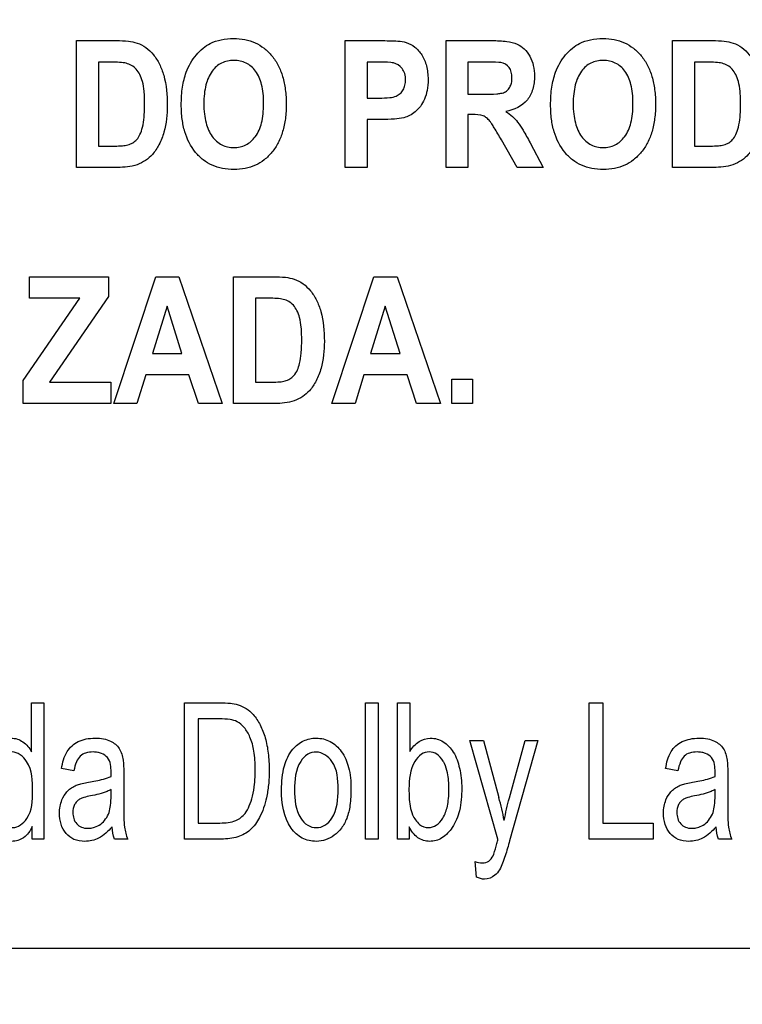
# Model space of a CAD drawing. Units: millimetres. Extents: x 0 to 2100, y 0 to 1500.
# Drawn here: x 1457 to 1470, y 585 to 603 of the extents above; entities that cross this region are included whole.
import ezdxf

# ---------------------------------------------------------------- set-up
doc = ezdxf.new("R2010")
doc.units = ezdxf.units.MM
doc.header["$LTSCALE"] = 115.5
doc.layers.get('0').update_dxf_attribs({"linetype": 'CONTINUOUS'})
doc.layers.add('7_ALL_FEATURES', color=7, linetype='CONTINUOUS')
doc.layers.add('DEF_DRAFT_DIM', color=7, linetype='CONTINUOUS')
doc.styles.get("Standard").update_dxf_attribs({"font": 'txt', "width": 0.8})
doc.dimstyles.new('DIMSTYLE_1', dxfattribs={"dimtxt": 7, "dimasz": 3, "dimexe": 0.8, "dimexo": 0.2, "dimgap": 1.75, "dimtad": 1, "dimdsep": 46, "dimtxsty": 'Standard', "dimblk": 'OPEN', "dimblk1": 'OPEN', "dimblk2": 'OPEN', "dimcen": 0.09, "dimadec": 0, "dimazin": 0, "dimtp": 0.1, "dimtm": 0.1, "dimtfac": 1, "dimtofl": 0, "dimtmove": 0, "dimatfit": 3, "dimldrblk": 'OPEN', "dimfxl": 1, "dimtolj": 1, "dimarcsym": 0})

# ---------------------------------------------------------------- blocks, each defined once
blk = doc.blocks.new('_OPEN')
at = {"color": 0, "linetype": 'ByBlock'}
for p, q in [((0, 0), (-1, 0.1167)), ((-1, -0.1167), (0, 0)), ((-1, 0), (0, 0))]:
    blk.add_line(p, q, dxfattribs=at)
blk = doc.blocks.new('*D21')
at = {"layer": 'DEF_DRAFT_DIM', "color": 1, "linetype": 'Continuous'}
for p, q in [((1535.46, 687.917), (1246.182, 687.917)), ((1246.982, 687.917), (1246.982, 634.092)), ((1246.982, 580.267), (1246.982, 634.092)), ((1330.694, 580.267), (1246.182, 580.267))]:
    blk.add_line(p, q, dxfattribs=at)
at = {"layer": 'DEF_DRAFT_DIM', "color": 1, "linetype": 'Continuous', "xscale": 3, "yscale": 3, "zscale": 3}
for p, rotation in [((1246.982, 687.917), 90), ((1246.982, 580.267), 270)]:
    blk.add_blockref('_OPEN', p, dxfattribs=dict(at, rotation=rotation))
blk = doc.blocks.new('*D50')
at = {"layer": 'DEF_DRAFT_DIM', "color": 1, "linetype": 'Continuous'}
for p, q in [((1418.76, 733.117), (1418.76, 552.381)), ((1535.66, 687.717), (1535.66, 552.381)), ((1418.76, 552.381), (1418.76, 549.831)), ((1535.66, 552.381), (1535.66, 549.831)), ((1418.76, 550.631), (1477.21, 550.631)), ((1535.66, 550.631), (1477.21, 550.631))]:
    blk.add_line(p, q, dxfattribs=at)
at = {"layer": 'DEF_DRAFT_DIM', "color": 1, "linetype": 'Continuous', "xscale": 3, "yscale": 3, "zscale": 3, "rotation": 180}
blk.add_blockref('_OPEN', (1418.76, 550.631), dxfattribs=at)
at = {"layer": 'DEF_DRAFT_DIM', "color": 1, "linetype": 'Continuous', "xscale": 3, "yscale": 3, "zscale": 3}
blk.add_blockref('_OPEN', (1535.66, 550.631), dxfattribs=at)

msp = doc.modelspace()

# ---------------------------------------------------------------- linework, layer by layer
at = {"layer": '7_ALL_FEATURES', "color": 40, "linetype": 'Continuous'}
for p, q in [((1457.97, 602.681), (1458.694, 602.681)), ((1457.97, 600.381), (1457.97, 602.681)), ((1462.845, 602.681), (1463.481, 602.681)), ((1462.845, 600.381), (1462.845, 602.681)), ((1464.675, 602.681), (1465.509, 602.681)), ((1464.675, 600.381), (1464.675, 602.681)), ((1468.785, 602.681), (1469.509, 602.681)), ((1468.785, 600.381), (1468.785, 602.681)), ((1458.545, 602.292), (1458.367, 602.292)), ((1458.367, 602.292), (1458.367, 600.768)), ((1463.433, 602.292), (1463.242, 602.292)), ((1463.242, 602.292), (1463.242, 601.639)), ((1465.381, 602.292), (1465.072, 602.292)), ((1465.072, 602.292), (1465.072, 601.708)), ((1469.359, 602.292), (1469.181, 602.292)), ((1469.181, 602.292), (1469.181, 600.768)), ((1463.242, 601.639), (1463.459, 601.639)), ((1465.072, 601.708), (1465.365, 601.708)), ((1465.152, 601.34), (1465.072, 601.34)), ((1465.072, 601.34), (1465.072, 600.381)), ((1463.5, 601.248), (1463.242, 601.248)), ((1463.242, 601.248), (1463.242, 600.381)), ((1458.367, 600.768), (1458.662, 600.768)), ((1465.966, 600.381), (1465.679, 600.881)), ((1466.2, 600.829), (1466.44, 600.381)), ((1469.181, 600.768), (1469.477, 600.768)), ((1458.716, 600.381), (1457.97, 600.381)), ((1463.242, 600.381), (1462.845, 600.381)), ((1465.072, 600.381), (1464.675, 600.381)), ((1466.44, 600.381), (1465.966, 600.381)), ((1469.53, 600.381), (1468.785, 600.381)), ((1457.115, 598.398), (1458.551, 598.398)), ((1457.115, 598.008), (1457.115, 598.398)), ((1458.551, 598.398), (1458.551, 598.036)), ((1458.644, 596.098), (1459.408, 598.398)), ((1459.408, 598.398), (1459.827, 598.398)), ((1459.827, 598.398), (1460.613, 596.098)), ((1460.821, 598.398), (1461.545, 598.398)), ((1460.821, 596.098), (1460.821, 598.398)), ((1462.603, 596.098), (1463.367, 598.398)), ((1463.367, 598.398), (1463.786, 598.398)), ((1463.786, 598.398), (1464.572, 596.098)), ((1458.551, 598.036), (1457.476, 596.485)), ((1456.999, 596.517), (1458.029, 598.008)), ((1458.029, 598.008), (1457.115, 598.008)), ((1459.613, 597.861), (1459.348, 597.007)), ((1459.883, 597.007), (1459.613, 597.861)), ((1461.396, 598.008), (1461.218, 598.008)), ((1461.218, 598.008), (1461.218, 596.485)), ((1463.572, 597.861), (1463.307, 597.007)), ((1463.843, 597.007), (1463.572, 597.861)), ((1459.348, 597.007), (1459.883, 597.007)), ((1463.307, 597.007), (1463.843, 597.007)), ((1459.226, 596.62), (1459.064, 596.098)), ((1460.01, 596.62), (1459.226, 596.62)), ((1460.182, 596.098), (1460.01, 596.62)), ((1463.185, 596.62), (1463.023, 596.098)), ((1463.97, 596.62), (1463.185, 596.62)), ((1464.141, 596.098), (1463.97, 596.62)), ((1456.999, 596.098), (1456.999, 596.517)), ((1457.476, 596.485), (1458.593, 596.485)), ((1458.593, 596.485), (1458.593, 596.098)), ((1461.218, 596.485), (1461.513, 596.485)), ((1464.779, 596.539), (1465.156, 596.539)), ((1464.779, 596.098), (1464.779, 596.539)), ((1465.156, 596.539), (1465.156, 596.098)), ((1458.593, 596.098), (1456.999, 596.098)), ((1459.064, 596.098), (1458.644, 596.098)), ((1460.613, 596.098), (1460.182, 596.098)), ((1461.567, 596.098), (1460.821, 596.098)), ((1463.023, 596.098), (1462.603, 596.098)), ((1464.572, 596.098), (1464.141, 596.098)), ((1465.156, 596.098), (1464.779, 596.098)), ((1457.152, 590.667), (1457.379, 590.667)), ((1457.152, 589.78), (1457.152, 590.667)), ((1457.379, 590.667), (1457.379, 588.195)), ((1459.93, 590.667), (1460.57, 590.667)), ((1459.93, 588.195), (1459.93, 590.667)), ((1463.213, 590.667), (1463.441, 590.667)), ((1463.213, 588.194), (1463.213, 590.667)), ((1463.441, 590.667), (1463.441, 588.194)), ((1463.793, 590.667), (1464.021, 590.667)), ((1463.793, 588.195), (1463.793, 590.667)), ((1464.021, 590.667), (1464.021, 589.786)), ((1467.274, 590.667), (1467.52, 590.667)), ((1467.274, 588.195), (1467.274, 590.667)), ((1467.52, 590.667), (1467.52, 588.487)), ((1460.566, 590.375), (1460.176, 590.375)), ((1460.176, 590.375), (1460.176, 588.487)), ((1465.108, 589.986), (1465.354, 589.986)), ((1465.618, 588.192), (1465.108, 589.986)), ((1465.354, 589.986), (1465.634, 588.948)), ((1465.825, 588.942), (1466.113, 589.986)), ((1466.341, 589.986), (1465.829, 588.165)), ((1466.113, 589.986), (1466.341, 589.986)), ((1457.922, 589.435), (1457.699, 589.475)), ((1468.883, 589.435), (1468.66, 589.475)), ((1458.827, 589.35), (1458.827, 588.945)), ((1469.788, 589.35), (1469.788, 588.945)), ((1458.596, 588.982), (1458.596, 589.093)), ((1469.557, 588.982), (1469.557, 589.093)), ((1457.167, 588.195), (1457.167, 588.421)), ((1460.176, 588.487), (1460.573, 588.487)), ((1464.004, 588.419), (1464.004, 588.195)), ((1467.52, 588.487), (1468.435, 588.487)), ((1468.435, 588.487), (1468.435, 588.195)), ((1457.379, 588.195), (1457.167, 588.195)), ((1458.899, 588.195), (1458.661, 588.195)), ((1460.6, 588.195), (1459.93, 588.195)), ((1463.441, 588.194), (1463.213, 588.194)), ((1464.004, 588.195), (1463.793, 588.195)), ((1468.435, 588.195), (1467.274, 588.195)), ((1469.86, 588.195), (1469.622, 588.195)), ((1465.227, 587.505), (1465.202, 587.79))]:
    msp.add_line(p, q, dxfattribs=at)
at = {"layer": '7_ALL_FEATURES', "color": 7, "linetype": 'Continuous'}
msp.add_line((1396.16, 586.217), (1484.16, 586.217), dxfattribs=at)
at = {"layer": '7_ALL_FEATURES', "color": 40, "linetype": 'Continuous'}
for centre, radius, start, end in [((1455.462, 589.412), 3.135, 358.5211, 359.9712), ((1460.444, 587.511), 5.385, 10.9535, 15.4833), ((1459.674, 588.518), 0.84, 187.398, 202.6292), ((1470.677, 588.529), 0.883, 187.7742, 202.2531)]:
    msp.add_arc(centre, radius, start, end, dxfattribs=at)
for points, knots in [([(1458.694, 602.681), (1458.766, 602.681), (1458.892, 602.676), (1459.077, 602.643), (1459.236, 602.56), (1459.373, 602.426), (1459.481, 602.253), (1459.597, 601.951), (1459.616, 601.691), (1459.616, 601.509)], [0, 0, 0, 0, 0.126462, 0.220777, 0.325979, 0.435465, 0.553002, 0.680356, 1, 1, 1, 1]), ([(1459.871, 601.516), (1459.871, 601.545), (1459.872, 601.601), (1459.877, 601.709), (1459.895, 601.879), (1459.943, 602.081), (1460.035, 602.275), (1460.138, 602.422), (1460.257, 602.546), (1460.409, 602.643), (1460.599, 602.707), (1460.814, 602.726), (1461.023, 602.708), (1461.213, 602.649), (1461.38, 602.547), (1461.522, 602.407), (1461.637, 602.231), (1461.718, 602.023), (1461.765, 601.785), (1461.775, 601.616), (1461.775, 601.528)], [0, 0, 0, 0, 0.024986, 0.048927, 0.093885, 0.173801, 0.227273, 0.279793, 0.329569, 0.375335, 0.435743, 0.501504, 0.561479, 0.617576, 0.672698, 0.729901, 0.789918, 0.853523, 0.922966, 1, 1, 1, 1]), ([(1463.481, 602.681), (1463.536, 602.681), (1463.693, 602.677), (1463.855, 602.677), (1463.953, 602.646)], [0, 0, 0, 0, 0.348743, 1, 1, 1, 1]), ([(1465.509, 602.681), (1465.6, 602.681), (1465.754, 602.675), (1465.959, 602.634), (1466.105, 602.536), (1466.204, 602.398), (1466.268, 602.226), (1466.289, 602.021), (1466.262, 601.804), (1466.131, 601.527), (1465.907, 601.42), (1465.762, 601.396)], [0, 0, 0, 0, 0.132181, 0.225384, 0.300462, 0.381835, 0.470025, 0.56416, 0.680227, 0.784864, 1, 1, 1, 1]), ([(1466.573, 601.516), (1466.573, 601.545), (1466.574, 601.601), (1466.58, 601.709), (1466.597, 601.879), (1466.645, 602.081), (1466.738, 602.275), (1466.84, 602.422), (1466.96, 602.545), (1467.112, 602.644), (1467.302, 602.706), (1467.516, 602.726), (1467.726, 602.708), (1467.915, 602.649), (1468.082, 602.547), (1468.225, 602.407), (1468.339, 602.231), (1468.421, 602.023), (1468.468, 601.785), (1468.477, 601.616), (1468.477, 601.528)], [0, 0, 0, 0, 0.024986, 0.048933, 0.093904, 0.173784, 0.227274, 0.279757, 0.3296, 0.37521, 0.435826, 0.501579, 0.561495, 0.617556, 0.672681, 0.729931, 0.789941, 0.853539, 0.922975, 1, 1, 1, 1]), ([(1469.509, 602.681), (1469.581, 602.681), (1469.707, 602.676), (1469.892, 602.643), (1470.05, 602.56), (1470.188, 602.426), (1470.296, 602.253), (1470.411, 601.951), (1470.43, 601.691), (1470.43, 601.509)], [0, 0, 0, 0, 0.126463, 0.220779, 0.32588, 0.43545, 0.553018, 0.680354, 1, 1, 1, 1]), ([(1463.953, 602.646), (1464.009, 602.629), (1464.119, 602.569), (1464.248, 602.42), (1464.318, 602.255), (1464.344, 602.101), (1464.352, 601.952), (1464.34, 601.786), (1464.292, 601.621), (1464.216, 601.489), (1464.123, 601.388), (1464.02, 601.32), (1463.892, 601.27), (1463.716, 601.253), (1463.579, 601.248), (1463.5, 601.248)], [0, 0, 0, 0, 0.082328, 0.172168, 0.273809, 0.330228, 0.391725, 0.483663, 0.562852, 0.632854, 0.696222, 0.753742, 0.806047, 0.888422, 1, 1, 1, 1]), ([(1461.365, 601.538), (1461.365, 601.6), (1461.36, 601.716), (1461.327, 601.919), (1461.242, 602.128), (1461.084, 602.266), (1460.94, 602.315), (1460.824, 602.326), (1460.709, 602.315), (1460.564, 602.265), (1460.404, 602.125), (1460.32, 601.915), (1460.285, 601.711), (1460.279, 601.594), (1460.279, 601.532)], [0, 0, 0, 0, 0.086459, 0.16213, 0.287288, 0.392435, 0.443825, 0.498276, 0.552941, 0.604649, 0.710853, 0.836941, 0.913137, 1, 1, 1, 1]), ([(1468.067, 601.538), (1468.067, 601.6), (1468.062, 601.716), (1468.029, 601.919), (1467.945, 602.128), (1467.786, 602.266), (1467.642, 602.315), (1467.527, 602.326), (1467.411, 602.315), (1467.266, 602.265), (1467.107, 602.125), (1467.022, 601.915), (1466.988, 601.711), (1466.982, 601.594), (1466.982, 601.532)], [0, 0, 0, 0, 0.086463, 0.162149, 0.28736, 0.392509, 0.443899, 0.498352, 0.552916, 0.604636, 0.710911, 0.836966, 0.913141, 1, 1, 1, 1]), ([(1458.87, 602.27), (1458.853, 602.274), (1458.745, 602.292), (1458.636, 602.292), (1458.545, 602.292)], [0, 0, 0, 0, 0.160104, 1, 1, 1, 1]), ([(1458.662, 600.768), (1458.71, 600.768), (1458.79, 600.77), (1458.903, 600.785), (1458.991, 600.824), (1459.07, 600.885), (1459.129, 600.984), (1459.174, 601.121), (1459.195, 601.266), (1459.204, 601.407), (1459.206, 601.529), (1459.204, 601.65), (1459.196, 601.787), (1459.174, 601.927), (1459.125, 602.061), (1459.041, 602.194), (1458.939, 602.252), (1458.87, 602.27)], [0, 0, 0, 0, 0.07233, 0.122046, 0.170651, 0.217166, 0.270917, 0.342162, 0.43562, 0.492487, 0.556292, 0.620011, 0.675878, 0.764944, 0.833776, 0.891961, 1, 1, 1, 1]), ([(1463.719, 602.276), (1463.704, 602.279), (1463.609, 602.292), (1463.514, 602.292), (1463.433, 602.292)], [0, 0, 0, 0, 0.157577, 1, 1, 1, 1]), ([(1463.459, 601.639), (1463.524, 601.639), (1463.629, 601.642), (1463.763, 601.663), (1463.846, 601.718), (1463.901, 601.787), (1463.934, 601.873), (1463.945, 601.973), (1463.932, 602.08), (1463.87, 602.203), (1463.78, 602.263), (1463.719, 602.276)], [0, 0, 0, 0, 0.18083, 0.292762, 0.370437, 0.449645, 0.532863, 0.62235, 0.729136, 0.825329, 1, 1, 1, 1]), ([(1465.365, 601.708), (1465.442, 601.708), (1465.545, 601.71), (1465.664, 601.722), (1465.717, 601.733), (1465.755, 601.752), (1465.796, 601.782), (1465.837, 601.834), (1465.867, 601.914), (1465.875, 602.009), (1465.865, 602.108), (1465.813, 602.223), (1465.727, 602.272), (1465.67, 602.283)], [0, 0, 0, 0, 0.218617, 0.290581, 0.338292, 0.373858, 0.408649, 0.48009, 0.558662, 0.64865, 0.748736, 0.835661, 1, 1, 1, 1]), ([(1465.67, 602.283), (1465.658, 602.285), (1465.561, 602.292), (1465.465, 602.292), (1465.381, 602.292)], [0, 0, 0, 0, 0.124637, 1, 1, 1, 1]), ([(1469.684, 602.27), (1469.667, 602.274), (1469.56, 602.292), (1469.451, 602.292), (1469.359, 602.292)], [0, 0, 0, 0, 0.160104, 1, 1, 1, 1]), ([(1469.477, 600.768), (1469.525, 600.768), (1469.605, 600.77), (1469.717, 600.785), (1469.806, 600.824), (1469.884, 600.885), (1469.944, 600.984), (1469.988, 601.121), (1470.01, 601.266), (1470.019, 601.407), (1470.021, 601.529), (1470.019, 601.65), (1470.01, 601.787), (1469.989, 601.927), (1469.939, 602.061), (1469.856, 602.194), (1469.753, 602.252), (1469.684, 602.27)], [0, 0, 0, 0, 0.072323, 0.121931, 0.170543, 0.217064, 0.270822, 0.342076, 0.435547, 0.492421, 0.556235, 0.619962, 0.675836, 0.764913, 0.833754, 0.891947, 1, 1, 1, 1]), ([(1459.616, 601.509), (1459.616, 601.345), (1459.593, 601.095), (1459.477, 600.798), (1459.365, 600.621), (1459.223, 600.5), (1459.016, 600.395), (1458.834, 600.381), (1458.716, 600.381)], [0, 0, 0, 0, 0.300074, 0.448605, 0.580115, 0.677677, 0.784599, 1, 1, 1, 1]), ([(1461.775, 601.528), (1461.775, 601.44), (1461.766, 601.272), (1461.718, 601.036), (1461.638, 600.829), (1461.524, 600.654), (1461.383, 600.514), (1461.217, 600.412), (1461.028, 600.353), (1460.825, 600.335), (1460.621, 600.353), (1460.431, 600.412), (1460.264, 600.513), (1460.071, 600.702), (1459.94, 600.964), (1459.889, 601.22), (1459.873, 601.385), (1459.871, 601.472), (1459.871, 601.516)], [0, 0, 0, 0, 0.077279, 0.146961, 0.210845, 0.271254, 0.328732, 0.38416, 0.440618, 0.501053, 0.562108, 0.618994, 0.67459, 0.731944, 0.85486, 0.923807, 0.960899, 1, 1, 1, 1]), ([(1460.279, 601.532), (1460.279, 601.471), (1460.285, 601.355), (1460.322, 601.152), (1460.409, 600.941), (1460.568, 600.799), (1460.712, 600.746), (1460.824, 600.735), (1460.937, 600.746), (1461.08, 600.798), (1461.238, 600.94), (1461.326, 601.151), (1461.359, 601.358), (1461.365, 601.476), (1461.365, 601.538)], [0, 0, 0, 0, 0.085261, 0.160815, 0.287753, 0.395051, 0.445984, 0.498964, 0.551751, 0.602408, 0.708615, 0.836331, 0.912932, 1, 1, 1, 1]), ([(1468.477, 601.528), (1468.477, 601.44), (1468.468, 601.272), (1468.421, 601.036), (1468.341, 600.829), (1468.226, 600.654), (1468.085, 600.514), (1467.919, 600.412), (1467.73, 600.353), (1467.527, 600.335), (1467.324, 600.353), (1467.133, 600.412), (1466.966, 600.513), (1466.773, 600.702), (1466.643, 600.964), (1466.591, 601.22), (1466.576, 601.385), (1466.573, 601.472), (1466.573, 601.516)], [0, 0, 0, 0, 0.077268, 0.146938, 0.210813, 0.271213, 0.3287, 0.384164, 0.440663, 0.501113, 0.562096, 0.618988, 0.674625, 0.732018, 0.854884, 0.92382, 0.960906, 1, 1, 1, 1]), ([(1466.982, 601.532), (1466.982, 601.471), (1466.988, 601.355), (1467.024, 601.152), (1467.112, 600.941), (1467.27, 600.799), (1467.414, 600.746), (1467.527, 600.735), (1467.639, 600.746), (1467.782, 600.798), (1467.941, 600.94), (1468.029, 601.151), (1468.062, 601.358), (1468.067, 601.476), (1468.067, 601.538)], [0, 0, 0, 0, 0.085255, 0.160799, 0.287757, 0.394967, 0.445887, 0.498763, 0.551555, 0.602238, 0.708608, 0.836327, 0.91293, 1, 1, 1, 1]), ([(1470.43, 601.509), (1470.43, 601.345), (1470.408, 601.095), (1470.292, 600.798), (1470.179, 600.621), (1470.038, 600.5), (1469.83, 600.395), (1469.649, 600.381), (1469.53, 600.381)], [0, 0, 0, 0, 0.29998, 0.448464, 0.579933, 0.677463, 0.784352, 1, 1, 1, 1]), ([(1465.679, 600.881), (1465.637, 600.955), (1465.581, 601.053), (1465.51, 601.165), (1465.474, 601.216), (1465.443, 601.251), (1465.405, 601.286), (1465.315, 601.341), (1465.219, 601.34), (1465.152, 601.34)], [0, 0, 0, 0, 0.337279, 0.450985, 0.52833, 0.585377, 0.637977, 0.733036, 1, 1, 1, 1]), ([(1465.762, 601.396), (1465.803, 601.368), (1465.879, 601.309), (1465.986, 601.196), (1466.089, 601.034), (1466.159, 600.906), (1466.2, 600.829)], [0, 0, 0, 0, 0.205966, 0.396566, 0.640106, 1, 1, 1, 1]), ([(1461.545, 598.398), (1461.617, 598.398), (1461.743, 598.393), (1461.928, 598.36), (1462.087, 598.276), (1462.224, 598.143), (1462.332, 597.97), (1462.448, 597.668), (1462.467, 597.408), (1462.467, 597.225)], [0, 0, 0, 0, 0.126427, 0.220741, 0.325961, 0.435332, 0.552636, 0.680161, 1, 1, 1, 1]), ([(1461.721, 597.986), (1461.704, 597.991), (1461.596, 598.008), (1461.487, 598.008), (1461.396, 598.008)], [0, 0, 0, 0, 0.159993, 1, 1, 1, 1]), ([(1461.513, 596.485), (1461.561, 596.485), (1461.642, 596.487), (1461.754, 596.503), (1461.842, 596.541), (1461.958, 596.632), (1462.019, 596.806), (1462.046, 596.983), (1462.055, 597.125), (1462.057, 597.246), (1462.055, 597.367), (1462.047, 597.504), (1462.025, 597.644), (1461.976, 597.778), (1461.892, 597.911), (1461.79, 597.969), (1461.721, 597.986)], [0, 0, 0, 0, 0.072459, 0.12218, 0.170801, 0.217374, 0.341328, 0.435247, 0.492221, 0.556217, 0.619741, 0.675603, 0.764831, 0.833646, 0.891977, 1, 1, 1, 1]), ([(1462.467, 597.225), (1462.467, 597.061), (1462.444, 596.811), (1462.328, 596.514), (1462.216, 596.338), (1462.074, 596.217), (1461.867, 596.112), (1461.685, 596.098), (1461.567, 596.098)], [0, 0, 0, 0, 0.300158, 0.448583, 0.579998, 0.677586, 0.784539, 1, 1, 1, 1]), ([(1460.57, 590.667), (1460.634, 590.667), (1460.745, 590.664), (1460.909, 590.637), (1461.054, 590.57), (1461.193, 590.445), (1461.313, 590.264), (1461.403, 590.025), (1461.456, 589.747), (1461.47, 589.46), (1461.459, 589.188), (1461.413, 588.896), (1461.32, 588.609), (1461.142, 588.351), (1460.889, 588.214), (1460.701, 588.195), (1460.6, 588.195)], [0, 0, 0, 0, 0.055411, 0.096534, 0.143756, 0.191623, 0.257415, 0.330211, 0.41156, 0.502142, 0.579004, 0.647465, 0.75792, 0.839187, 0.912677, 1, 1, 1, 1]), ([(1460.573, 588.487), (1460.67, 588.487), (1460.844, 588.498), (1461.027, 588.639), (1461.114, 588.804), (1461.171, 588.983), (1461.199, 589.159), (1461.21, 589.318), (1461.213, 589.465), (1461.209, 589.625), (1461.188, 589.827), (1461.134, 590.032), (1461.027, 590.215), (1460.899, 590.332), (1460.737, 590.371), (1460.629, 590.375), (1460.566, 590.375)], [0, 0, 0, 0, 0.111138, 0.191254, 0.251056, 0.322073, 0.405944, 0.453437, 0.504752, 0.574457, 0.635913, 0.736292, 0.813818, 0.876581, 0.927785, 1, 1, 1, 1]), ([(1456.33, 589.707), (1456.367, 589.783), (1456.478, 589.945), (1456.712, 590.042), (1456.897, 590.016), (1457.037, 589.943), (1457.114, 589.849), (1457.152, 589.78)], [0, 0, 0, 0, 0.242228, 0.552096, 0.663927, 0.773264, 1, 1, 1, 1]), ([(1457.699, 589.475), (1457.716, 589.581), (1457.762, 589.783), (1457.959, 589.958), (1458.146, 590.018), (1458.303, 590.031), (1458.454, 590.02), (1458.613, 589.971), (1458.765, 589.846), (1458.803, 589.702), (1458.815, 589.63)], [0, 0, 0, 0, 0.199312, 0.366129, 0.458639, 0.559695, 0.656402, 0.73672, 0.865206, 1, 1, 1, 1]), ([(1461.69, 589.09), (1461.69, 589.236), (1461.71, 589.497), (1461.858, 589.816), (1462.048, 589.967), (1462.201, 590.019), (1462.325, 590.031), (1462.453, 590.017), (1462.621, 589.954), (1462.801, 589.783), (1462.93, 589.479), (1462.95, 589.243), (1462.95, 589.115)], [0, 0, 0, 0, 0.17503, 0.312017, 0.409948, 0.456774, 0.505123, 0.558623, 0.610044, 0.718911, 0.846196, 1, 1, 1, 1]), ([(1464.021, 589.786), (1464.063, 589.855), (1464.163, 589.981), (1464.401, 590.05), (1464.642, 589.976), (1464.834, 589.768), (1464.935, 589.466), (1464.96, 589.24), (1464.96, 589.118)], [0, 0, 0, 0, 0.148824, 0.278489, 0.427437, 0.586445, 0.776628, 1, 1, 1, 1]), ([(1468.66, 589.475), (1468.677, 589.581), (1468.715, 589.735), (1468.842, 589.893), (1468.963, 589.97), (1469.107, 590.018), (1469.265, 590.031), (1469.416, 590.02), (1469.574, 589.971), (1469.727, 589.846), (1469.765, 589.702), (1469.777, 589.63)], [0, 0, 0, 0, 0.198988, 0.281765, 0.367529, 0.459676, 0.560582, 0.657068, 0.736969, 0.865458, 1, 1, 1, 1]), ([(1457.167, 588.421), (1457.13, 588.344), (1457.034, 588.203), (1456.814, 588.139), (1456.629, 588.175), (1456.425, 588.307), (1456.289, 588.55), (1456.222, 588.837), (1456.207, 589.088), (1456.222, 589.338), (1456.265, 589.547), (1456.31, 589.665), (1456.33, 589.707)], [0, 0, 0, 0, 0.109631, 0.207704, 0.275354, 0.347114, 0.514929, 0.615722, 0.727403, 0.837579, 0.939057, 1, 1, 1, 1]), ([(1457.171, 589.063), (1457.171, 589.247), (1457.176, 589.553), (1456.806, 589.854), (1456.439, 589.564), (1456.446, 589.266), (1456.446, 589.089)], [0, 0, 0, 0, 0.323909, 0.508814, 0.687121, 1, 1, 1, 1]), ([(1458.597, 589.411), (1458.597, 589.501), (1458.585, 589.654), (1458.444, 589.747), (1458.351, 589.772), (1458.253, 589.778), (1458.14, 589.768), (1458.025, 589.706), (1457.957, 589.584), (1457.933, 589.49), (1457.922, 589.435)], [0, 0, 0, 0, 0.244387, 0.365533, 0.431565, 0.504898, 0.633116, 0.735519, 0.847527, 1, 1, 1, 1]), ([(1462.716, 589.101), (1462.716, 589.273), (1462.701, 589.579), (1462.379, 589.809), (1462.15, 589.743), (1461.947, 589.522), (1461.924, 589.266), (1461.924, 589.09)], [0, 0, 0, 0, 0.300495, 0.493083, 0.587493, 0.692736, 1, 1, 1, 1]), ([(1464.646, 589.565), (1464.639, 589.581), (1464.604, 589.646), (1464.523, 589.742), (1464.369, 589.793), (1464.212, 589.74), (1464.03, 589.519), (1464.002, 589.275), (1464.002, 589.104)], [0, 0, 0, 0, 0.042374, 0.184356, 0.303896, 0.42588, 0.572913, 1, 1, 1, 1]), ([(1469.558, 589.411), (1469.558, 589.501), (1469.545, 589.654), (1469.405, 589.747), (1469.313, 589.772), (1469.214, 589.778), (1469.101, 589.768), (1468.986, 589.706), (1468.918, 589.584), (1468.894, 589.49), (1468.883, 589.435)], [0, 0, 0, 0, 0.244486, 0.365286, 0.431264, 0.504586, 0.633206, 0.735655, 0.847544, 1, 1, 1, 1]), ([(1458.815, 589.63), (1458.817, 589.615), (1458.826, 589.521), (1458.827, 589.428), (1458.827, 589.35)], [0, 0, 0, 0, 0.166911, 1, 1, 1, 1]), ([(1464.068, 588.638), (1464.098, 588.573), (1464.168, 588.454), (1464.35, 588.384), (1464.516, 588.44), (1464.638, 588.587), (1464.699, 588.762), (1464.723, 588.938), (1464.729, 589.094), (1464.723, 589.25), (1464.703, 589.409), (1464.671, 589.512), (1464.646, 589.565)], [0, 0, 0, 0, 0.125403, 0.226503, 0.311018, 0.412888, 0.546132, 0.627745, 0.720974, 0.815604, 0.897731, 1, 1, 1, 1]), ([(1469.777, 589.63), (1469.779, 589.615), (1469.788, 589.521), (1469.788, 589.428), (1469.788, 589.35)], [0, 0, 0, 0, 0.166911, 1, 1, 1, 1]), ([(1458.189, 589.227), (1458.232, 589.234), (1458.37, 589.259), (1458.508, 589.291), (1458.596, 589.331)], [0, 0, 0, 0, 0.311369, 1, 1, 1, 1]), ([(1469.15, 589.227), (1469.193, 589.234), (1469.331, 589.259), (1469.47, 589.291), (1469.557, 589.331)], [0, 0, 0, 0, 0.311534, 1, 1, 1, 1]), ([(1457.793, 589.052), (1457.802, 589.062), (1457.835, 589.096), (1457.898, 589.142), (1457.983, 589.183), (1458.081, 589.208), (1458.149, 589.221), (1458.189, 589.227)], [0, 0, 0, 0, 0.095186, 0.313734, 0.530495, 0.727528, 1, 1, 1, 1]), ([(1462.95, 589.115), (1462.95, 589.012), (1462.942, 588.828), (1462.887, 588.581), (1462.788, 588.394), (1462.654, 588.259), (1462.495, 588.172), (1462.291, 588.141), (1462.051, 588.194), (1461.737, 588.493), (1461.69, 588.851), (1461.69, 589.09)], [0, 0, 0, 0, 0.121932, 0.217553, 0.296605, 0.37001, 0.439401, 0.507176, 0.610578, 0.717317, 1, 1, 1, 1]), ([(1464.002, 589.104), (1464.002, 589.054), (1464.007, 588.898), (1464.023, 588.736), (1464.068, 588.638)], [0, 0, 0, 0, 0.31826, 1, 1, 1, 1]), ([(1464.96, 589.118), (1464.96, 588.981), (1464.942, 588.732), (1464.817, 588.414), (1464.649, 588.234), (1464.496, 588.164), (1464.379, 588.149), (1464.265, 588.164), (1464.119, 588.238), (1464.043, 588.343), (1464.004, 588.419)], [0, 0, 0, 0, 0.238396, 0.429898, 0.58463, 0.652504, 0.720201, 0.786399, 0.851236, 1, 1, 1, 1]), ([(1468.755, 589.052), (1468.764, 589.062), (1468.796, 589.095), (1468.859, 589.142), (1468.944, 589.183), (1469.042, 589.208), (1469.111, 589.221), (1469.15, 589.227)], [0, 0, 0, 0, 0.095514, 0.313319, 0.529621, 0.727279, 1, 1, 1, 1]), ([(1456.446, 589.089), (1456.446, 588.913), (1456.452, 588.62), (1456.809, 588.326), (1457.169, 588.606), (1457.171, 588.894), (1457.171, 589.063)], [0, 0, 0, 0, 0.31987, 0.507485, 0.691, 1, 1, 1, 1]), ([(1458.615, 588.416), (1458.545, 588.337), (1458.433, 588.231), (1458.25, 588.164), (1458.097, 588.147), (1457.923, 588.172), (1457.767, 588.292), (1457.676, 588.466), (1457.649, 588.68), (1457.684, 588.888), (1457.756, 589.01), (1457.793, 589.052)], [0, 0, 0, 0, 0.179544, 0.253094, 0.327189, 0.440132, 0.542634, 0.648551, 0.765575, 0.904306, 1, 1, 1, 1]), ([(1458.223, 588.979), (1458.183, 588.971), (1458.115, 588.956), (1458.028, 588.925), (1457.97, 588.879), (1457.918, 588.798), (1457.889, 588.655), (1457.935, 588.49), (1458.058, 588.402), (1458.161, 588.388), (1458.227, 588.394), (1458.253, 588.399)], [0, 0, 0, 0, 0.12247, 0.206884, 0.272646, 0.340539, 0.487467, 0.69985, 0.803608, 0.921594, 1, 1, 1, 1]), ([(1458.596, 589.093), (1458.573, 589.081), (1458.454, 589.028), (1458.326, 588.999), (1458.223, 588.979)], [0, 0, 0, 0, 0.197276, 1, 1, 1, 1]), ([(1458.253, 588.399), (1458.268, 588.402), (1458.324, 588.416), (1458.413, 588.464), (1458.504, 588.558), (1458.566, 588.676), (1458.592, 588.821), (1458.596, 588.924), (1458.596, 588.982)], [0, 0, 0, 0, 0.063825, 0.231595, 0.404033, 0.585814, 0.761605, 1, 1, 1, 1]), ([(1458.827, 588.945), (1458.827, 588.881), (1458.829, 588.703), (1458.827, 588.523), (1458.841, 588.41)], [0, 0, 0, 0, 0.358378, 1, 1, 1, 1]), ([(1461.924, 589.09), (1461.924, 588.915), (1461.947, 588.659), (1462.15, 588.436), (1462.32, 588.388), (1462.491, 588.436), (1462.696, 588.663), (1462.716, 588.922), (1462.716, 589.101)], [0, 0, 0, 0, 0.301184, 0.404641, 0.497182, 0.589464, 0.692989, 1, 1, 1, 1]), ([(1469.576, 588.416), (1469.506, 588.337), (1469.394, 588.231), (1469.211, 588.164), (1469.058, 588.147), (1468.884, 588.172), (1468.728, 588.292), (1468.638, 588.466), (1468.61, 588.68), (1468.644, 588.889), (1468.717, 589.01), (1468.755, 589.052)], [0, 0, 0, 0, 0.179572, 0.25303, 0.327247, 0.440063, 0.542463, 0.64837, 0.765421, 0.904119, 1, 1, 1, 1]), ([(1469.185, 588.979), (1469.144, 588.971), (1469.077, 588.956), (1468.99, 588.925), (1468.931, 588.879), (1468.879, 588.799), (1468.85, 588.654), (1468.896, 588.49), (1469.019, 588.402), (1469.122, 588.388), (1469.188, 588.394), (1469.214, 588.399)], [0, 0, 0, 0, 0.122776, 0.206971, 0.272804, 0.340838, 0.487643, 0.699849, 0.803519, 0.921407, 1, 1, 1, 1]), ([(1469.557, 589.093), (1469.535, 589.081), (1469.416, 589.028), (1469.288, 588.999), (1469.185, 588.979)], [0, 0, 0, 0, 0.197221, 1, 1, 1, 1]), ([(1469.214, 588.399), (1469.229, 588.402), (1469.285, 588.416), (1469.374, 588.464), (1469.465, 588.558), (1469.526, 588.676), (1469.554, 588.821), (1469.557, 588.924), (1469.557, 588.982)], [0, 0, 0, 0, 0.064021, 0.231347, 0.403811, 0.585619, 0.761565, 1, 1, 1, 1]), ([(1469.788, 588.945), (1469.788, 588.881), (1469.79, 588.703), (1469.787, 588.523), (1469.802, 588.41)], [0, 0, 0, 0, 0.358389, 1, 1, 1, 1]), ([(1465.529, 587.891), (1465.533, 587.901), (1465.561, 587.975), (1465.581, 588.052), (1465.598, 588.118)], [0, 0, 0, 0, 0.141766, 1, 1, 1, 1]), ([(1465.829, 588.165), (1465.816, 588.119), (1465.777, 587.983), (1465.737, 587.846), (1465.701, 587.758)], [0, 0, 0, 0, 0.332211, 1, 1, 1, 1]), ([(1465.202, 587.79), (1465.244, 587.775), (1465.329, 587.751), (1465.461, 587.783), (1465.511, 587.855), (1465.529, 587.891)], [0, 0, 0, 0, 0.350687, 0.683246, 1, 1, 1, 1]), ([(1465.701, 587.758), (1465.669, 587.677), (1465.599, 587.53), (1465.389, 587.447), (1465.273, 587.484), (1465.227, 587.505)], [0, 0, 0, 0, 0.425738, 0.753451, 1, 1, 1, 1])]:
    msp.add_open_spline(points, degree=3, knots=knots, dxfattribs=at)
for points in [[(1469.557, 589.331), (1469.558, 589.358), (1469.558, 589.384), (1469.558, 589.411)], [(1465.731, 588.534), (1465.757, 588.671), (1465.788, 588.808), (1465.825, 588.942)], [(1458.661, 588.195), (1458.634, 588.265), (1458.621, 588.341), (1458.615, 588.416)], [(1469.622, 588.195), (1469.595, 588.265), (1469.582, 588.341), (1469.576, 588.416)], [(1465.598, 588.118), (1465.605, 588.142), (1465.612, 588.167), (1465.618, 588.192)]]:
    msp.add_open_spline(points, degree=3, dxfattribs=at)

# ---------------------------------------------------------------- dimensions: what is measured, and where the dimension line sits
at = {"layer": 'DEF_DRAFT_DIM', "color": 1, "linetype": 'Continuous'}
dim = msp.add_linear_dim(base=(1535.66, 550.631), p1=(1418.76, 733.317), p2=(1535.66, 687.917), text='116.9', dimstyle='DIMSTYLE_1', dxfattribs=at)
dim.commit()
dim.dimension.update_dxf_attribs({"geometry": '*D50', "text_midpoint": (1463.91, 550.631), "dimtype": 160})
dim = msp.add_linear_dim(base=(1246.982, 687.917), p1=(1330.894, 580.267), p2=(1535.66, 687.917), angle=90, text='107.65', dimstyle='DIMSTYLE_1', dxfattribs=at)
dim.commit()
dim.dimension.update_dxf_attribs({"geometry": '*D21', "text_midpoint": (1246.982, 618.167), "dimtype": 160})

doc.saveas('drawing.dxf')
